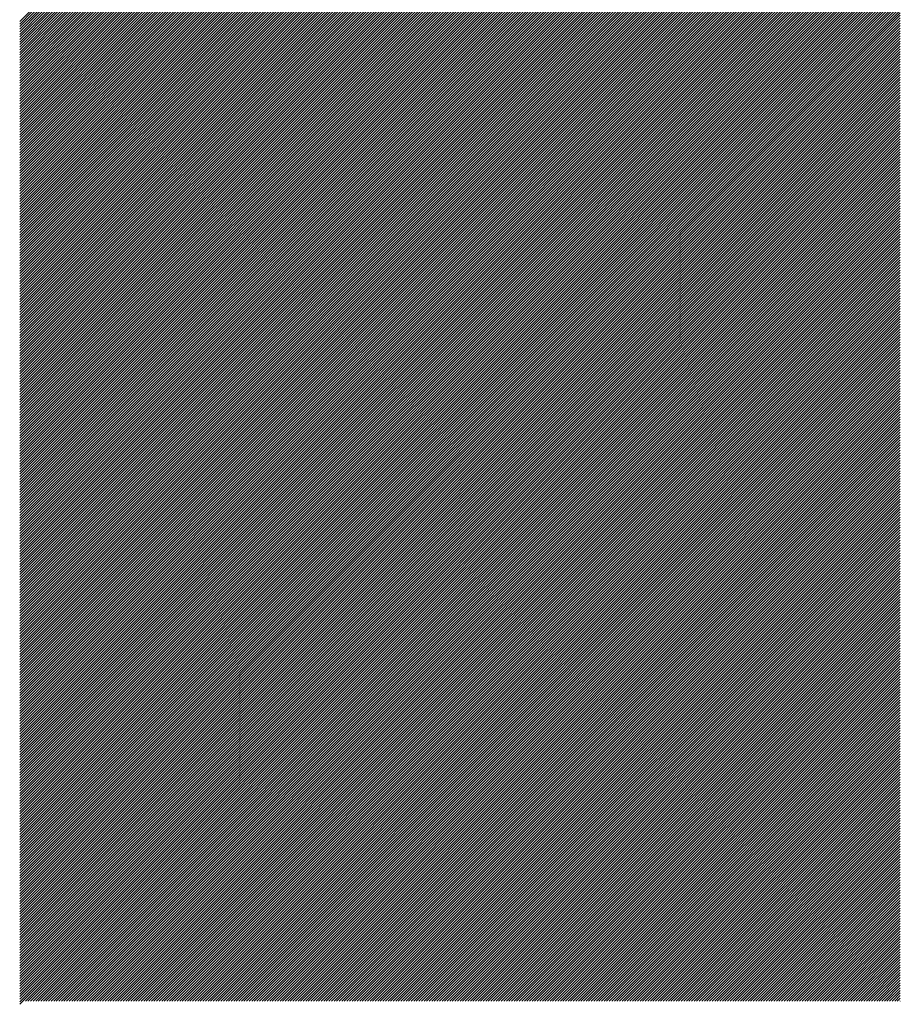
# Paper-space layout 'Layout1' of a CAD drawing. Extents: x 4.2 to 23.9, y -3.5 to 6.2.
# Drawn here: x 19.1 to 19.2, y 6.1 to 6.2 of the extents above; entities that cross this region are included whole.
import ezdxf

# ---------------------------------------------------------------- set-up
doc = ezdxf.new("R2010")
doc.units = 0
doc.header["$LTSCALE"] = 0.1
doc.layers.get('0').update_dxf_attribs({"linetype": 'CONTINUOUS'})
doc.layers.add('LABELS', color=7, linetype='CONTINUOUS')

# ---------------------------------------------------------------- blocks, each defined once
blk = doc.blocks.new('*X')
at = {"color": 0}
for p, q in [((16.902038, 6.176112), (16.902727, 6.176801)), ((16.902038, 6.175935), (16.902903, 6.176801)), ((16.902038, 6.175759), (16.90308, 6.176801)), ((16.902038, 6.175582), (16.903257, 6.176801)), ((16.902038, 6.175405), (16.903434, 6.176801)), ((16.902038, 6.175228), (16.903611, 6.176801)), ((16.902038, 6.175051), (16.903787, 6.176801)), ((16.902038, 6.174875), (16.903964, 6.176801)), ((16.902038, 6.174698), (16.904141, 6.176801)), ((16.902038, 6.174521), (16.904318, 6.176801)), ((16.902038, 6.174344), (16.904494, 6.176801)), ((16.902038, 6.174168), (16.904671, 6.176801)), ((16.902038, 6.173991), (16.904848, 6.176801)), ((16.902038, 6.173814), (16.905025, 6.176801)), ((16.902038, 6.173637), (16.905202, 6.176801)), ((16.902038, 6.17346), (16.905378, 6.176801)), ((16.902038, 6.173284), (16.905555, 6.176801)), ((16.902038, 6.173107), (16.905732, 6.176801)), ((16.902038, 6.17293), (16.905909, 6.176801)), ((16.902038, 6.172753), (16.906085, 6.176801)), ((16.902038, 6.172577), (16.906262, 6.176801)), ((16.902038, 6.1724), (16.906439, 6.176801)), ((16.902038, 6.172223), (16.906616, 6.176801)), ((16.902038, 6.172046), (16.906793, 6.176801)), ((16.902038, 6.17187), (16.906969, 6.176801)), ((16.902038, 6.171693), (16.907146, 6.176801)), ((16.902038, 6.171516), (16.907323, 6.176801)), ((16.902038, 6.171339), (16.9075, 6.176801)), ((16.902038, 6.171162), (16.907676, 6.176801)), ((16.902038, 6.170986), (16.907853, 6.176801)), ((16.902038, 6.170809), (16.90803, 6.176801)), ((16.902038, 6.170632), (16.908207, 6.176801)), ((16.902038, 6.170455), (16.908384, 6.176801)), ((16.902038, 6.170279), (16.90856, 6.176801)), ((16.902038, 6.170102), (16.908737, 6.176801)), ((16.902038, 6.169925), (16.908914, 6.176801)), ((16.902038, 6.169748), (16.909091, 6.176801)), ((16.902038, 6.169571), (16.909267, 6.176801)), ((16.902038, 6.169395), (16.909444, 6.176801)), ((16.902038, 6.169218), (16.909621, 6.176801)), ((16.902038, 6.169041), (16.909798, 6.176801)), ((16.902038, 6.168864), (16.909975, 6.176801)), ((16.902038, 6.168688), (16.910151, 6.176801)), ((16.902038, 6.168511), (16.910328, 6.176801)), ((16.902038, 6.168334), (16.910505, 6.176801)), ((16.902038, 6.168157), (16.910682, 6.176801)), ((16.902038, 6.16798), (16.910858, 6.176801)), ((16.902038, 6.167804), (16.911035, 6.176801)), ((16.902038, 6.167627), (16.911212, 6.176801)), ((16.902038, 6.16745), (16.911389, 6.176801)), ((16.902038, 6.167273), (16.911566, 6.176801)), ((16.902038, 6.167097), (16.911742, 6.176801)), ((16.902038, 6.16692), (16.911919, 6.176801)), ((16.902038, 6.166743), (16.912096, 6.176801)), ((16.902038, 6.166566), (16.912273, 6.176801)), ((16.902038, 6.166389), (16.912449, 6.176801)), ((16.902038, 6.166213), (16.912626, 6.176801)), ((16.902038, 6.166036), (16.912803, 6.176801)), ((16.902038, 6.165859), (16.91298, 6.176801)), ((16.902038, 6.165682), (16.913157, 6.176801)), ((16.902038, 6.165506), (16.913333, 6.176801)), ((16.902038, 6.165329), (16.91351, 6.176801)), ((16.902038, 6.165152), (16.913687, 6.176801)), ((16.902038, 6.164975), (16.913864, 6.176801)), ((16.902038, 6.164798), (16.91404, 6.176801)), ((16.902038, 6.164622), (16.914217, 6.176801)), ((16.902038, 6.164445), (16.914394, 6.176801)), ((16.902038, 6.164268), (16.914571, 6.176801)), ((16.902038, 6.164091), (16.914747, 6.176801)), ((16.902038, 6.163915), (16.914924, 6.176801)), ((16.902038, 6.163738), (16.915101, 6.176801)), ((16.902038, 6.163561), (16.915278, 6.176801)), ((16.902038, 6.163384), (16.915455, 6.176801)), ((16.902038, 6.163207), (16.915631, 6.176801)), ((16.902038, 6.163031), (16.915808, 6.176801)), ((16.902038, 6.162854), (16.915985, 6.176801)), ((16.902038, 6.162677), (16.916162, 6.176801)), ((16.902038, 6.1625), (16.916338, 6.176801)), ((16.902038, 6.162324), (16.916515, 6.176801)), ((16.902038, 6.162147), (16.916692, 6.176801)), ((16.902038, 6.16197), (16.916869, 6.176801)), ((16.902038, 6.161793), (16.917046, 6.176801)), ((16.902038, 6.161616), (16.917222, 6.176801)), ((16.902038, 6.16144), (16.917399, 6.176801)), ((16.902038, 6.161263), (16.917576, 6.176801)), ((16.902038, 6.161086), (16.917753, 6.176801)), ((16.902038, 6.160909), (16.917929, 6.176801)), ((16.902038, 6.160733), (16.918106, 6.176801)), ((16.902038, 6.160556), (16.918283, 6.176801)), ((16.902038, 6.160379), (16.91846, 6.176801)), ((16.902038, 6.160202), (16.918637, 6.176801)), ((16.902038, 6.160025), (16.918813, 6.176801)), ((16.902038, 6.159849), (16.91899, 6.176801)), ((16.902038, 6.159672), (16.919167, 6.176801)), ((16.902038, 6.159495), (16.919344, 6.176801)), ((16.902038, 6.159318), (16.91952, 6.176801)), ((16.902038, 6.159142), (16.919697, 6.176801)), ((16.902038, 6.158965), (16.919874, 6.176801)), ((16.902038, 6.158788), (16.920051, 6.176801)), ((16.902038, 6.158611), (16.920228, 6.176801)), ((16.902038, 6.158434), (16.920404, 6.176801)), ((16.902038, 6.158258), (16.920581, 6.176801)), ((16.902038, 6.158081), (16.920758, 6.176801)), ((16.902038, 6.157904), (16.920935, 6.176801)), ((16.902038, 6.157727), (16.921111, 6.176801)), ((16.902038, 6.157551), (16.921288, 6.176801)), ((16.902038, 6.157374), (16.921465, 6.176801)), ((16.902038, 6.157197), (16.921642, 6.176801)), ((16.902038, 6.15702), (16.921819, 6.176801)), ((16.902038, 6.156843), (16.921995, 6.176801)), ((16.902038, 6.156667), (16.922172, 6.176801)), ((16.902038, 6.15649), (16.922349, 6.176801)), ((16.902038, 6.156313), (16.922526, 6.176801)), ((16.902038, 6.156136), (16.922702, 6.176801)), ((16.902038, 6.15596), (16.922879, 6.176801)), ((16.902038, 6.155783), (16.923056, 6.176801)), ((16.902038, 6.155606), (16.923233, 6.176801)), ((16.902038, 6.155429), (16.92341, 6.176801)), ((16.902038, 6.155253), (16.923586, 6.176801)), ((16.902038, 6.155076), (16.923763, 6.176801)), ((16.902038, 6.154899), (16.92394, 6.176801)), ((16.902038, 6.154722), (16.924117, 6.176801)), ((16.902038, 6.154545), (16.924293, 6.176801)), ((16.902038, 6.154369), (16.92447, 6.176801)), ((16.902038, 6.154192), (16.924647, 6.176801)), ((16.902038, 6.154015), (16.924824, 6.176801)), ((16.902038, 6.153838), (16.925001, 6.176801)), ((16.902038, 6.153662), (16.925177, 6.176801)), ((16.902038, 6.153485), (16.925354, 6.176801)), ((16.902038, 6.153308), (16.925531, 6.176801)), ((16.902038, 6.153131), (16.925708, 6.176801)), ((16.902038, 6.152954), (16.925884, 6.176801)), ((16.902038, 6.152778), (16.926061, 6.176801)), ((16.902038, 6.152601), (16.926238, 6.176801)), ((16.902038, 6.152424), (16.926415, 6.176801)), ((16.902038, 6.152247), (16.926592, 6.176801)), ((16.902038, 6.152071), (16.926768, 6.176801)), ((16.902038, 6.151894), (16.926945, 6.176801)), ((16.902038, 6.151717), (16.927122, 6.176801)), ((16.902038, 6.15154), (16.927299, 6.176801)), ((16.902038, 6.151363), (16.927475, 6.176801)), ((16.902038, 6.151187), (16.927652, 6.176801)), ((16.902038, 6.15101), (16.927829, 6.176801)), ((16.902038, 6.150833), (16.928006, 6.176801)), ((16.902038, 6.150656), (16.928183, 6.176801)), ((16.902038, 6.15048), (16.928359, 6.176801)), ((16.902038, 6.150303), (16.928536, 6.176801)), ((16.902038, 6.150126), (16.928713, 6.176801)), ((16.902038, 6.149949), (16.92889, 6.176801)), ((16.902038, 6.149772), (16.929066, 6.176801)), ((16.902038, 6.149596), (16.929243, 6.176801)), ((16.902038, 6.149419), (16.92942, 6.176801)), ((16.902038, 6.149242), (16.929597, 6.176801)), ((16.902038, 6.149065), (16.929774, 6.176801)), ((16.902038, 6.148889), (16.92995, 6.176801)), ((16.902038, 6.148712), (16.930127, 6.176801)), ((16.902038, 6.148535), (16.930304, 6.176801)), ((16.902038, 6.148358), (16.930481, 6.176801)), ((16.902038, 6.148181), (16.930657, 6.176801)), ((16.902038, 6.148005), (16.930834, 6.176801)), ((16.902038, 6.147828), (16.931011, 6.176801)), ((16.902038, 6.147651), (16.931188, 6.176801)), ((16.902038, 6.147474), (16.931365, 6.176801)), ((16.902038, 6.147298), (16.931541, 6.176801)), ((16.902038, 6.147121), (16.931718, 6.176801)), ((16.902038, 6.146944), (16.931895, 6.176801)), ((16.902038, 6.146767), (16.932072, 6.176801)), ((16.902038, 6.14659), (16.932248, 6.176801)), ((16.902038, 6.146414), (16.932425, 6.176801)), ((16.902038, 6.146237), (16.932602, 6.176801)), ((16.902038, 6.14606), (16.932779, 6.176801)), ((16.902038, 6.145883), (16.932955, 6.176801)), ((16.902038, 6.145707), (16.933132, 6.176801)), ((16.902038, 6.14553), (16.933309, 6.176801)), ((16.902038, 6.145353), (16.933486, 6.176801)), ((16.902038, 6.145176), (16.933663, 6.176801)), ((16.902038, 6.144999), (16.933839, 6.176801)), ((16.902038, 6.144823), (16.934016, 6.176801)), ((16.902038, 6.144646), (16.934193, 6.176801)), ((16.902038, 6.144469), (16.93437, 6.176801)), ((16.902038, 6.144292), (16.934546, 6.176801)), ((16.902038, 6.144116), (16.934723, 6.176801)), ((16.902038, 6.143939), (16.9349, 6.176801)), ((16.902038, 6.143762), (16.935077, 6.176801)), ((16.902038, 6.143585), (16.935254, 6.176801)), ((16.902038, 6.143408), (16.93543, 6.176801)), ((16.902038, 6.143232), (16.935607, 6.176801)), ((16.902038, 6.143055), (16.935784, 6.176801)), ((16.902038, 6.142878), (16.935961, 6.176801)), ((16.902038, 6.142701), (16.936137, 6.176801)), ((16.902038, 6.142525), (16.936314, 6.176801)), ((16.902038, 6.142348), (16.936491, 6.176801)), ((16.902038, 6.142171), (16.936668, 6.176801)), ((16.902038, 6.141994), (16.936845, 6.176801)), ((16.902038, 6.141817), (16.937021, 6.176801)), ((16.902038, 6.141641), (16.937198, 6.176801)), ((16.902038, 6.141464), (16.937375, 6.176801)), ((16.902038, 6.141287), (16.937552, 6.176801)), ((16.902038, 6.14111), (16.937728, 6.176801)), ((16.902038, 6.140934), (16.937905, 6.176801)), ((16.902038, 6.140757), (16.938082, 6.176801)), ((16.902038, 6.14058), (16.938259, 6.176801)), ((16.902038, 6.140403), (16.938436, 6.176801)), ((16.902038, 6.140226), (16.938612, 6.176801)), ((16.902038, 6.14005), (16.938789, 6.176801)), ((16.902038, 6.139873), (16.938966, 6.176801)), ((16.902038, 6.139696), (16.939143, 6.176801)), ((16.902038, 6.139519), (16.939319, 6.176801)), ((16.902038, 6.139343), (16.939496, 6.176801)), ((16.902038, 6.139166), (16.939673, 6.176801)), ((16.902038, 6.138989), (16.93985, 6.176801)), ((16.902038, 6.138812), (16.940027, 6.176801)), ((16.902038, 6.138635), (16.940203, 6.176801)), ((16.902038, 6.138459), (16.94038, 6.176801)), ((16.902038, 6.138282), (16.940557, 6.176801)), ((16.902038, 6.138105), (16.940734, 6.176801)), ((16.902038, 6.137928), (16.94091, 6.176801)), ((16.902038, 6.137752), (16.941087, 6.176801)), ((16.902038, 6.137575), (16.941264, 6.176801)), ((16.902038, 6.137398), (16.941441, 6.176801)), ((16.902038, 6.137221), (16.941618, 6.176801)), ((16.902038, 6.137045), (16.941794, 6.176801)), ((16.902038, 6.136868), (16.941971, 6.176801)), ((16.902038, 6.136691), (16.942148, 6.176801)), ((16.902038, 6.136514), (16.942325, 6.176801)), ((16.902038, 6.136337), (16.942501, 6.176801)), ((16.902038, 6.136161), (16.942678, 6.176801)), ((16.902038, 6.135984), (16.942855, 6.176801)), ((16.902038, 6.135807), (16.943032, 6.176801)), ((16.902038, 6.13563), (16.943209, 6.176801)), ((16.902038, 6.135454), (16.943385, 6.176801)), ((16.902038, 6.135277), (16.943562, 6.176801)), ((16.902038, 6.1351), (16.943739, 6.176801)), ((16.902038, 6.134923), (16.943916, 6.176801)), ((16.902038, 6.134746), (16.944092, 6.176801)), ((16.902038, 6.13457), (16.944269, 6.176801)), ((16.902038, 6.134393), (16.944446, 6.176801)), ((16.902038, 6.134216), (16.944623, 6.176801)), ((16.902038, 6.134039), (16.9448, 6.176801)), ((16.902038, 6.133863), (16.944976, 6.176801)), ((16.902038, 6.133686), (16.945153, 6.176801)), ((16.902038, 6.133509), (16.94533, 6.176801)), ((16.902038, 6.133332), (16.945507, 6.176801)), ((16.902038, 6.133155), (16.945683, 6.176801)), ((16.902038, 6.132979), (16.94586, 6.176801)), ((16.902038, 6.132802), (16.946037, 6.176801)), ((16.902038, 6.132625), (16.946214, 6.176801)), ((16.902038, 6.132448), (16.946391, 6.176801)), ((16.902038, 6.132272), (16.946567, 6.176801)), ((16.902038, 6.132095), (16.946744, 6.176801)), ((16.902038, 6.131918), (16.946921, 6.176801)), ((16.902038, 6.131741), (16.947098, 6.176801)), ((16.902038, 6.131564), (16.947274, 6.176801)), ((16.902038, 6.131388), (16.947451, 6.176801)), ((16.902038, 6.131211), (16.947628, 6.176801)), ((16.902038, 6.131034), (16.947805, 6.176801)), ((16.902038, 6.130857), (16.947982, 6.176801)), ((16.902038, 6.130681), (16.948158, 6.176801)), ((16.902038, 6.130504), (16.948335, 6.176801)), ((16.902038, 6.130327), (16.948512, 6.176801)), ((16.902038, 6.13015), (16.948689, 6.176801)), ((16.902038, 6.129973), (16.948865, 6.176801)), ((16.902038, 6.129797), (16.949042, 6.176801)), ((16.902038, 6.12962), (16.949219, 6.176801)), ((16.902038, 6.129443), (16.949396, 6.176801)), ((16.902038, 6.129266), (16.949572, 6.176801)), ((16.902038, 6.12909), (16.949749, 6.176801)), ((16.902038, 6.128913), (16.949926, 6.176801)), ((16.902038, 6.128736), (16.950103, 6.176801)), ((16.902038, 6.128559), (16.95028, 6.176801)), ((16.902038, 6.128382), (16.950456, 6.176801)), ((16.902038, 6.128206), (16.950633, 6.176801)), ((16.902038, 6.128029), (16.95081, 6.176801)), ((16.902038, 6.127852), (16.950987, 6.176801)), ((16.902038, 6.127675), (16.951163, 6.176801)), ((16.902038, 6.127499), (16.95134, 6.176801)), ((16.902038, 6.127322), (16.951517, 6.176801)), ((16.902038, 6.127145), (16.951694, 6.176801)), ((16.902038, 6.126968), (16.951871, 6.176801)), ((16.902038, 6.126791), (16.952047, 6.176801)), ((16.902038, 6.126615), (16.952224, 6.176801)), ((16.902038, 6.126438), (16.952401, 6.176801)), ((16.902038, 6.126261), (16.952578, 6.176801)), ((16.902038, 6.126084), (16.952754, 6.176801)), ((16.902038, 6.125908), (16.952931, 6.176801)), ((16.902038, 6.125731), (16.953108, 6.176801)), ((16.902038, 6.125554), (16.953285, 6.176801)), ((16.902038, 6.125377), (16.953462, 6.176801)), ((16.902038, 6.1252), (16.953638, 6.176801)), ((16.902038, 6.125024), (16.953815, 6.176801)), ((16.902038, 6.124847), (16.953992, 6.176801)), ((16.902038, 6.12467), (16.954169, 6.176801)), ((16.902038, 6.124493), (16.954345, 6.176801)), ((16.902038, 6.124317), (16.954522, 6.176801)), ((16.902038, 6.12414), (16.954699, 6.176801)), ((16.902038, 6.123963), (16.954876, 6.176801)), ((16.902038, 6.123786), (16.955053, 6.176801)), ((16.902038, 6.123609), (16.955229, 6.176801)), ((16.902038, 6.123433), (16.955406, 6.176801)), ((16.902038, 6.123256), (16.955583, 6.176801)), ((16.902038, 6.123079), (16.95576, 6.176801)), ((16.902038, 6.122902), (16.955936, 6.176801)), ((16.902038, 6.122726), (16.956113, 6.176801)), ((16.902038, 6.122549), (16.95629, 6.176801)), ((16.902038, 6.122372), (16.956467, 6.176801)), ((16.902038, 6.122195), (16.956644, 6.176801)), ((16.902038, 6.122018), (16.95682, 6.176801)), ((16.902038, 6.121842), (16.956997, 6.176801)), ((16.902038, 6.121665), (16.957174, 6.176801)), ((16.902038, 6.121488), (16.957351, 6.176801)), ((16.902038, 6.121311), (16.957527, 6.176801)), ((16.902038, 6.121135), (16.957704, 6.176801)), ((16.902038, 6.120958), (16.957881, 6.176801)), ((16.902038, 6.120781), (16.958058, 6.176801)), ((16.902038, 6.120604), (16.958235, 6.176801)), ((16.902038, 6.120427), (16.958411, 6.176801)), ((16.902038, 6.120251), (16.958588, 6.176801)), ((16.902038, 6.120074), (16.958765, 6.176801)), ((16.902038, 6.119897), (16.958942, 6.176801)), ((16.902038, 6.11972), (16.959118, 6.176801)), ((16.902038, 6.119544), (16.959295, 6.176801)), ((16.902038, 6.119367), (16.959472, 6.176801)), ((16.902038, 6.11919), (16.959649, 6.176801)), ((16.902038, 6.119013), (16.959826, 6.176801)), ((16.902038, 6.118837), (16.960002, 6.176801)), ((16.902038, 6.11866), (16.960179, 6.176801)), ((16.902038, 6.118483), (16.960356, 6.176801)), ((16.902038, 6.118306), (16.960533, 6.176801)), ((16.902038, 6.118129), (16.960709, 6.176801)), ((16.902038, 6.117953), (16.960886, 6.176801)), ((16.902038, 6.117776), (16.961063, 6.176801)), ((16.902038, 6.117599), (16.96124, 6.176801)), ((16.902038, 6.117422), (16.961417, 6.176801)), ((16.902038, 6.117246), (16.961593, 6.176801)), ((16.902038, 6.117069), (16.96177, 6.176801)), ((16.902038, 6.116892), (16.961947, 6.176801)), ((16.902038, 6.116715), (16.962124, 6.176801)), ((16.902038, 6.116538), (16.9623, 6.176801)), ((16.902038, 6.116362), (16.962477, 6.176801)), ((16.902038, 6.116185), (16.962567, 6.176714)), ((16.902038, 6.116008), (16.962567, 6.176537)), ((16.902038, 6.115831), (16.962567, 6.17636)), ((16.902038, 6.115655), (16.962567, 6.176183)), ((16.902038, 6.115478), (16.962567, 6.176007)), ((16.902038, 6.115301), (16.962567, 6.17583)), ((16.902038, 6.115124), (16.962567, 6.175653)), ((16.902038, 6.114947), (16.962567, 6.175476)), ((16.902038, 6.114771), (16.962567, 6.175299)), ((16.902038, 6.114594), (16.962567, 6.175123)), ((16.902038, 6.114417), (16.962567, 6.174946)), ((16.902038, 6.11424), (16.962567, 6.174769)), ((16.902038, 6.114064), (16.962567, 6.174592)), ((16.902038, 6.113887), (16.962567, 6.174416)), ((16.902038, 6.11371), (16.962567, 6.174239)), ((16.902038, 6.113533), (16.962567, 6.174062)), ((16.902038, 6.113356), (16.962567, 6.173885)), ((16.902038, 6.11318), (16.962567, 6.173708)), ((16.902038, 6.113003), (16.962567, 6.173532)), ((16.902038, 6.112826), (16.962567, 6.173355)), ((16.902038, 6.112649), (16.962567, 6.173178)), ((16.902038, 6.112473), (16.962567, 6.173001)), ((16.902038, 6.112296), (16.962567, 6.172825)), ((16.902038, 6.112119), (16.962567, 6.172648)), ((16.902038, 6.111942), (16.962567, 6.172471)), ((16.902038, 6.111765), (16.962567, 6.172294)), ((16.902038, 6.111589), (16.962567, 6.172117)), ((16.902038, 6.111412), (16.962567, 6.171941)), ((16.902038, 6.111235), (16.962567, 6.171764)), ((16.902038, 6.111058), (16.962567, 6.171587)), ((16.902038, 6.110882), (16.962567, 6.17141)), ((16.902038, 6.110705), (16.962567, 6.171234)), ((16.902038, 6.110528), (16.962567, 6.171057)), ((16.902038, 6.110351), (16.962567, 6.17088)), ((16.902038, 6.110174), (16.962567, 6.170703)), ((16.902038, 6.109998), (16.962567, 6.170526)), ((16.902038, 6.109821), (16.962567, 6.17035)), ((16.902038, 6.109644), (16.962567, 6.170173)), ((16.902038, 6.109467), (16.962567, 6.169996)), ((16.902038, 6.109291), (16.962567, 6.169819)), ((16.902038, 6.109114), (16.962567, 6.169643)), ((16.902038, 6.108937), (16.962567, 6.169466)), ((16.902038, 6.10876), (16.962567, 6.169289)), ((16.902038, 6.108583), (16.962567, 6.169112)), ((16.90243, 6.108799), (16.962567, 6.168936)), ((16.902607, 6.108799), (16.962567, 6.168759)), ((16.902784, 6.108799), (16.962567, 6.168582)), ((16.902961, 6.108799), (16.962567, 6.168405)), ((16.903138, 6.108799), (16.962567, 6.168228)), ((16.903314, 6.108799), (16.962567, 6.168052)), ((16.903491, 6.108799), (16.962567, 6.167875)), ((16.903668, 6.108799), (16.962567, 6.167698)), ((16.903845, 6.108799), (16.962567, 6.167521)), ((16.904021, 6.108799), (16.962567, 6.167345)), ((16.904198, 6.108799), (16.962567, 6.167168)), ((16.904375, 6.108799), (16.962567, 6.166991)), ((16.904552, 6.108799), (16.962567, 6.166814)), ((16.904729, 6.108799), (16.962567, 6.166637)), ((16.904905, 6.108799), (16.962567, 6.166461)), ((16.905082, 6.108799), (16.962567, 6.166284)), ((16.905259, 6.108799), (16.962567, 6.166107)), ((16.905436, 6.108799), (16.962567, 6.16593)), ((16.905612, 6.108799), (16.962567, 6.165754)), ((16.905789, 6.108799), (16.962567, 6.165577)), ((16.905966, 6.108799), (16.962567, 6.1654)), ((16.906143, 6.108799), (16.962567, 6.165223)), ((16.906319, 6.108799), (16.962567, 6.165046)), ((16.906496, 6.108799), (16.962567, 6.16487)), ((16.906673, 6.108799), (16.962567, 6.164693)), ((16.90685, 6.108799), (16.962567, 6.164516)), ((16.907027, 6.108799), (16.962567, 6.164339)), ((16.907203, 6.108799), (16.962567, 6.164163)), ((16.90738, 6.108799), (16.962567, 6.163986)), ((16.907557, 6.108799), (16.962567, 6.163809)), ((16.907734, 6.108799), (16.962567, 6.163632)), ((16.90791, 6.108799), (16.962567, 6.163455)), ((16.908087, 6.108799), (16.962567, 6.163279)), ((16.908264, 6.108799), (16.962567, 6.163102)), ((16.908441, 6.108799), (16.962567, 6.162925)), ((16.908618, 6.108799), (16.962567, 6.162748)), ((16.908794, 6.108799), (16.962567, 6.162572)), ((16.908971, 6.108799), (16.962567, 6.162395)), ((16.909148, 6.108799), (16.962567, 6.162218)), ((16.909325, 6.108799), (16.962567, 6.162041)), ((16.909501, 6.108799), (16.962567, 6.161864)), ((16.909678, 6.108799), (16.962567, 6.161688)), ((16.909855, 6.108799), (16.962567, 6.161511)), ((16.910032, 6.108799), (16.962567, 6.161334)), ((16.910209, 6.108799), (16.962567, 6.161157)), ((16.910385, 6.108799), (16.962567, 6.160981)), ((16.910562, 6.108799), (16.962567, 6.160804)), ((16.910739, 6.108799), (16.962567, 6.160627)), ((16.910916, 6.108799), (16.962567, 6.16045)), ((16.911092, 6.108799), (16.962567, 6.160273)), ((16.911269, 6.108799), (16.962567, 6.160097)), ((16.911446, 6.108799), (16.962567, 6.15992)), ((16.911623, 6.108799), (16.962567, 6.159743)), ((16.9118, 6.108799), (16.962567, 6.159566)), ((16.911976, 6.108799), (16.962567, 6.15939)), ((16.912153, 6.108799), (16.962567, 6.159213)), ((16.91233, 6.108799), (16.962567, 6.159036)), ((16.912507, 6.108799), (16.962567, 6.158859)), ((16.912683, 6.108799), (16.962567, 6.158682)), ((16.91286, 6.108799), (16.962567, 6.158506)), ((16.913037, 6.108799), (16.962567, 6.158329)), ((16.913214, 6.108799), (16.962567, 6.158152)), ((16.913391, 6.108799), (16.962567, 6.157975)), ((16.913567, 6.108799), (16.962567, 6.157799)), ((16.913744, 6.108799), (16.962567, 6.157622)), ((16.913921, 6.108799), (16.962567, 6.157445)), ((16.914098, 6.108799), (16.962567, 6.157268)), ((16.914274, 6.108799), (16.962567, 6.157091)), ((16.914451, 6.108799), (16.962567, 6.156915)), ((16.914628, 6.108799), (16.962567, 6.156738)), ((16.914805, 6.108799), (16.962567, 6.156561)), ((16.914982, 6.108799), (16.962567, 6.156384)), ((16.915158, 6.108799), (16.962567, 6.156208)), ((16.915335, 6.108799), (16.962567, 6.156031)), ((16.915512, 6.108799), (16.962567, 6.155854)), ((16.915689, 6.108799), (16.962567, 6.155677)), ((16.915865, 6.108799), (16.962567, 6.1555)), ((16.916042, 6.108799), (16.962567, 6.155324)), ((16.916219, 6.108799), (16.962567, 6.155147)), ((16.916396, 6.108799), (16.962567, 6.15497)), ((16.916573, 6.108799), (16.962567, 6.154793)), ((16.916749, 6.108799), (16.962567, 6.154617)), ((16.916926, 6.108799), (16.962567, 6.15444)), ((16.917103, 6.108799), (16.962567, 6.154263)), ((16.91728, 6.108799), (16.962567, 6.154086)), ((16.917456, 6.108799), (16.962567, 6.153909)), ((16.917633, 6.108799), (16.962567, 6.153733)), ((16.91781, 6.108799), (16.962567, 6.153556)), ((16.917987, 6.108799), (16.962567, 6.153379)), ((16.918164, 6.108799), (16.962567, 6.153202)), ((16.91834, 6.108799), (16.962567, 6.153026)), ((16.918517, 6.108799), (16.962567, 6.152849)), ((16.918694, 6.108799), (16.962567, 6.152672)), ((16.918871, 6.108799), (16.962567, 6.152495)), ((16.919047, 6.108799), (16.962567, 6.152318)), ((16.919224, 6.108799), (16.962567, 6.152142)), ((16.919401, 6.108799), (16.962567, 6.151965)), ((16.919578, 6.108799), (16.962567, 6.151788)), ((16.919755, 6.108799), (16.962567, 6.151611)), ((16.919931, 6.108799), (16.962567, 6.151435)), ((16.920108, 6.108799), (16.962567, 6.151258)), ((16.920285, 6.108799), (16.962567, 6.151081)), ((16.920462, 6.108799), (16.962567, 6.150904)), ((16.920638, 6.108799), (16.962567, 6.150728)), ((16.920815, 6.108799), (16.962567, 6.150551)), ((16.920992, 6.108799), (16.962567, 6.150374)), ((16.921169, 6.108799), (16.962567, 6.150197)), ((16.921346, 6.108799), (16.962567, 6.15002)), ((16.921522, 6.108799), (16.962567, 6.149844)), ((16.921699, 6.108799), (16.962567, 6.149667)), ((16.921876, 6.108799), (16.962567, 6.14949)), ((16.922053, 6.108799), (16.962567, 6.149313)), ((16.922229, 6.108799), (16.962567, 6.149137)), ((16.922406, 6.108799), (16.962567, 6.14896)), ((16.922583, 6.108799), (16.962567, 6.148783)), ((16.92276, 6.108799), (16.962567, 6.148606)), ((16.922937, 6.108799), (16.962567, 6.148429)), ((16.923113, 6.108799), (16.962567, 6.148253)), ((16.92329, 6.108799), (16.962567, 6.148076)), ((16.923467, 6.108799), (16.962567, 6.147899)), ((16.923644, 6.108799), (16.962567, 6.147722)), ((16.92382, 6.108799), (16.962567, 6.147546)), ((16.923997, 6.108799), (16.962567, 6.147369)), ((16.924174, 6.108799), (16.962567, 6.147192)), ((16.924351, 6.108799), (16.962567, 6.147015)), ((16.924527, 6.108799), (16.962567, 6.146838)), ((16.924704, 6.108799), (16.962567, 6.146662)), ((16.924881, 6.108799), (16.962567, 6.146485)), ((16.925058, 6.108799), (16.962567, 6.146308)), ((16.925235, 6.108799), (16.962567, 6.146131)), ((16.925411, 6.108799), (16.962567, 6.145955)), ((16.925588, 6.108799), (16.962567, 6.145778)), ((16.925765, 6.108799), (16.962567, 6.145601)), ((16.925942, 6.108799), (16.962567, 6.145424)), ((16.926118, 6.108799), (16.962567, 6.145247)), ((16.926295, 6.108799), (16.962567, 6.145071)), ((16.926472, 6.108799), (16.962567, 6.144894)), ((16.926649, 6.108799), (16.962567, 6.144717)), ((16.926826, 6.108799), (16.962567, 6.14454)), ((16.927002, 6.108799), (16.962567, 6.144364)), ((16.927179, 6.108799), (16.962567, 6.144187)), ((16.927356, 6.108799), (16.962567, 6.14401)), ((16.927533, 6.108799), (16.962567, 6.143833)), ((16.927709, 6.108799), (16.962567, 6.143656)), ((16.927886, 6.108799), (16.962567, 6.14348)), ((16.928063, 6.108799), (16.962567, 6.143303)), ((16.92824, 6.108799), (16.962567, 6.143126)), ((16.928417, 6.108799), (16.962567, 6.142949)), ((16.928593, 6.108799), (16.962567, 6.142773)), ((16.92877, 6.108799), (16.962567, 6.142596)), ((16.928947, 6.108799), (16.962567, 6.142419)), ((16.929124, 6.108799), (16.962567, 6.142242)), ((16.9293, 6.108799), (16.962567, 6.142065)), ((16.929477, 6.108799), (16.962567, 6.141889)), ((16.929654, 6.108799), (16.962567, 6.141712)), ((16.929831, 6.108799), (16.962567, 6.141535)), ((16.930008, 6.108799), (16.962567, 6.141358)), ((16.930184, 6.108799), (16.962567, 6.141182)), ((16.930361, 6.108799), (16.962567, 6.141005)), ((16.930538, 6.108799), (16.962567, 6.140828)), ((16.930715, 6.108799), (16.962567, 6.140651)), ((16.930891, 6.108799), (16.962567, 6.140474)), ((16.931068, 6.108799), (16.962567, 6.140298)), ((16.931245, 6.108799), (16.962567, 6.140121)), ((16.931422, 6.108799), (16.962567, 6.139944)), ((16.931599, 6.108799), (16.962567, 6.139767)), ((16.931775, 6.108799), (16.962567, 6.139591)), ((16.931952, 6.108799), (16.962567, 6.139414)), ((16.932129, 6.108799), (16.962567, 6.139237)), ((16.932306, 6.108799), (16.962567, 6.13906)), ((16.932482, 6.108799), (16.962567, 6.138883)), ((16.932659, 6.108799), (16.962567, 6.138707)), ((16.932836, 6.108799), (16.962567, 6.13853)), ((16.933013, 6.108799), (16.962567, 6.138353)), ((16.93319, 6.108799), (16.962567, 6.138176)), ((16.933366, 6.108799), (16.962567, 6.138)), ((16.933543, 6.108799), (16.962567, 6.137823)), ((16.93372, 6.108799), (16.962567, 6.137646)), ((16.933897, 6.108799), (16.962567, 6.137469)), ((16.934073, 6.108799), (16.962567, 6.137292)), ((16.93425, 6.108799), (16.962567, 6.137116)), ((16.934427, 6.108799), (16.962567, 6.136939)), ((16.934604, 6.108799), (16.962567, 6.136762)), ((16.934781, 6.108799), (16.962567, 6.136585)), ((16.934957, 6.108799), (16.962567, 6.136409)), ((16.935134, 6.108799), (16.962567, 6.136232)), ((16.935311, 6.108799), (16.962567, 6.136055)), ((16.935488, 6.108799), (16.962567, 6.135878)), ((16.935664, 6.108799), (16.962567, 6.135701)), ((16.935841, 6.108799), (16.962567, 6.135525)), ((16.936018, 6.108799), (16.962567, 6.135348)), ((16.936195, 6.108799), (16.962567, 6.135171)), ((16.936372, 6.108799), (16.962567, 6.134994)), ((16.936548, 6.108799), (16.962567, 6.134818)), ((16.936725, 6.108799), (16.962567, 6.134641)), ((16.936902, 6.108799), (16.962567, 6.134464)), ((16.937079, 6.108799), (16.962567, 6.134287)), ((16.937255, 6.108799), (16.962567, 6.13411)), ((16.937432, 6.108799), (16.962567, 6.133934)), ((16.937609, 6.108799), (16.962567, 6.133757)), ((16.937786, 6.108799), (16.962567, 6.13358)), ((16.937963, 6.108799), (16.962567, 6.133403)), ((16.938139, 6.108799), (16.962567, 6.133227)), ((16.938316, 6.108799), (16.962567, 6.13305)), ((16.938493, 6.108799), (16.962567, 6.132873)), ((16.93867, 6.108799), (16.962567, 6.132696)), ((16.938846, 6.108799), (16.962567, 6.13252)), ((16.939023, 6.108799), (16.962567, 6.132343)), ((16.9392, 6.108799), (16.962567, 6.132166)), ((16.939377, 6.108799), (16.962567, 6.131989)), ((16.939554, 6.108799), (16.962567, 6.131812)), ((16.93973, 6.108799), (16.962567, 6.131636)), ((16.939907, 6.108799), (16.962567, 6.131459)), ((16.940084, 6.108799), (16.962567, 6.131282)), ((16.940261, 6.108799), (16.962567, 6.131105)), ((16.940437, 6.108799), (16.962567, 6.130929)), ((16.940614, 6.108799), (16.962567, 6.130752)), ((16.940791, 6.108799), (16.962567, 6.130575)), ((16.940968, 6.108799), (16.962567, 6.130398)), ((16.941145, 6.108799), (16.962567, 6.130221)), ((16.941321, 6.108799), (16.962567, 6.130045)), ((16.941498, 6.108799), (16.962567, 6.129868)), ((16.941675, 6.108799), (16.962567, 6.129691)), ((16.941852, 6.108799), (16.962567, 6.129514)), ((16.942028, 6.108799), (16.962567, 6.129338)), ((16.942205, 6.108799), (16.962567, 6.129161)), ((16.942382, 6.108799), (16.962567, 6.128984)), ((16.942559, 6.108799), (16.962567, 6.128807)), ((16.942735, 6.108799), (16.962567, 6.12863)), ((16.942912, 6.108799), (16.962567, 6.128454)), ((16.943089, 6.108799), (16.962567, 6.128277)), ((16.943266, 6.108799), (16.962567, 6.1281)), ((16.943443, 6.108799), (16.962567, 6.127923)), ((16.943619, 6.108799), (16.962567, 6.127747)), ((16.943796, 6.108799), (16.962567, 6.12757)), ((16.943973, 6.108799), (16.962567, 6.127393)), ((16.94415, 6.108799), (16.962567, 6.127216)), ((16.944326, 6.108799), (16.962567, 6.127039)), ((16.944503, 6.108799), (16.962567, 6.126863)), ((16.94468, 6.108799), (16.962567, 6.126686)), ((16.944857, 6.108799), (16.962567, 6.126509)), ((16.945034, 6.108799), (16.962567, 6.126332)), ((16.94521, 6.108799), (16.962567, 6.126156)), ((16.945387, 6.108799), (16.962567, 6.125979)), ((16.945564, 6.108799), (16.962567, 6.125802)), ((16.945741, 6.108799), (16.962567, 6.125625)), ((16.945917, 6.108799), (16.962567, 6.125448)), ((16.946094, 6.108799), (16.962567, 6.125272)), ((16.946271, 6.108799), (16.962567, 6.125095)), ((16.946448, 6.108799), (16.962567, 6.124918)), ((16.946625, 6.108799), (16.962567, 6.124741)), ((16.946801, 6.108799), (16.962567, 6.124565)), ((16.946978, 6.108799), (16.962567, 6.124388)), ((16.947155, 6.108799), (16.962567, 6.124211)), ((16.947332, 6.108799), (16.962567, 6.124034)), ((16.947508, 6.108799), (16.962567, 6.123857)), ((16.947685, 6.108799), (16.962567, 6.123681)), ((16.947862, 6.108799), (16.962567, 6.123504)), ((16.948039, 6.108799), (16.962567, 6.123327)), ((16.948216, 6.108799), (16.962567, 6.12315)), ((16.948392, 6.108799), (16.962567, 6.122974)), ((16.948569, 6.108799), (16.962567, 6.122797)), ((16.948746, 6.108799), (16.962567, 6.12262)), ((16.948923, 6.108799), (16.962567, 6.122443)), ((16.949099, 6.108799), (16.962567, 6.122266)), ((16.949276, 6.108799), (16.962567, 6.12209)), ((16.949453, 6.108799), (16.962567, 6.121913)), ((16.94963, 6.108799), (16.962567, 6.121736)), ((16.949807, 6.108799), (16.962567, 6.121559)), ((16.949983, 6.108799), (16.962567, 6.121383)), ((16.95016, 6.108799), (16.962567, 6.121206)), ((16.950337, 6.108799), (16.962567, 6.121029)), ((16.950514, 6.108799), (16.962567, 6.120852)), ((16.95069, 6.108799), (16.962567, 6.120675)), ((16.950867, 6.108799), (16.962567, 6.120499)), ((16.951044, 6.108799), (16.962567, 6.120322)), ((16.951221, 6.108799), (16.962567, 6.120145)), ((16.951398, 6.108799), (16.962567, 6.119968)), ((16.951574, 6.108799), (16.962567, 6.119792)), ((16.951751, 6.108799), (16.962567, 6.119615)), ((16.951928, 6.108799), (16.962567, 6.119438)), ((16.952105, 6.108799), (16.962567, 6.119261)), ((16.952281, 6.108799), (16.962567, 6.119084)), ((16.952458, 6.108799), (16.962567, 6.118908)), ((16.952635, 6.108799), (16.962567, 6.118731)), ((16.952812, 6.108799), (16.962567, 6.118554)), ((16.952989, 6.108799), (16.962567, 6.118377)), ((16.953165, 6.108799), (16.962567, 6.118201)), ((16.953342, 6.108799), (16.962567, 6.118024)), ((16.953519, 6.108799), (16.962567, 6.117847)), ((16.953696, 6.108799), (16.962567, 6.11767)), ((16.953872, 6.108799), (16.962567, 6.117493)), ((16.954049, 6.108799), (16.962567, 6.117317)), ((16.954226, 6.108799), (16.962567, 6.11714)), ((16.954403, 6.108799), (16.962567, 6.116963)), ((16.95458, 6.108799), (16.962567, 6.116786)), ((16.954756, 6.108799), (16.962567, 6.11661)), ((16.954933, 6.108799), (16.962567, 6.116433)), ((16.95511, 6.108799), (16.962567, 6.116256)), ((16.955287, 6.108799), (16.962567, 6.116079)), ((16.955463, 6.108799), (16.962567, 6.115902)), ((16.95564, 6.108799), (16.962567, 6.115726)), ((16.955817, 6.108799), (16.962567, 6.115549)), ((16.955994, 6.108799), (16.962567, 6.115372)), ((16.956171, 6.108799), (16.962567, 6.115195)), ((16.956347, 6.108799), (16.962567, 6.115019)), ((16.956524, 6.108799), (16.962567, 6.114842)), ((16.956701, 6.108799), (16.962567, 6.114665)), ((16.956878, 6.108799), (16.962567, 6.114488)), ((16.957054, 6.108799), (16.962567, 6.114312)), ((16.957231, 6.108799), (16.962567, 6.114135)), ((16.957408, 6.108799), (16.962567, 6.113958)), ((16.957585, 6.108799), (16.962567, 6.113781)), ((16.957762, 6.108799), (16.962567, 6.113604)), ((16.957938, 6.108799), (16.962567, 6.113428)), ((16.958115, 6.108799), (16.962567, 6.113251)), ((16.958292, 6.108799), (16.962567, 6.113074)), ((16.958469, 6.108799), (16.962567, 6.112897)), ((16.958645, 6.108799), (16.962567, 6.112721)), ((16.958822, 6.108799), (16.962567, 6.112544)), ((16.958999, 6.108799), (16.962567, 6.112367)), ((16.959176, 6.108799), (16.962567, 6.11219)), ((16.959353, 6.108799), (16.962567, 6.112013)), ((16.959529, 6.108799), (16.962567, 6.111837)), ((16.959706, 6.108799), (16.962567, 6.11166)), ((16.959883, 6.108799), (16.962567, 6.111483)), ((16.96006, 6.108799), (16.962567, 6.111306)), ((16.960236, 6.108799), (16.962567, 6.11113)), ((16.960413, 6.108799), (16.962567, 6.110953)), ((16.96059, 6.108799), (16.962567, 6.110776)), ((16.960767, 6.108799), (16.962567, 6.110599)), ((16.960943, 6.108799), (16.962567, 6.110422)), ((16.96112, 6.108799), (16.962567, 6.110246)), ((16.961297, 6.108799), (16.962567, 6.110069)), ((16.961474, 6.108799), (16.962567, 6.109892)), ((16.961651, 6.108799), (16.962567, 6.109715)), ((16.961827, 6.108799), (16.962567, 6.109539)), ((16.962004, 6.108799), (16.962567, 6.109362)), ((16.962181, 6.108799), (16.962567, 6.109185)), ((16.962358, 6.108799), (16.962567, 6.109008)), ((16.962534, 6.108799), (16.962567, 6.108831))]:
    blk.add_line(p, q, dxfattribs=at)

psp = doc.layouts.get("Layout1")

# ---------------------------------------------------------------- block references
at = {"layer": 'LABELS', "color": 0}
psp.add_blockref('*X', (2.220141, 0), dxfattribs=at)

doc.saveas('drawing.dxf')
